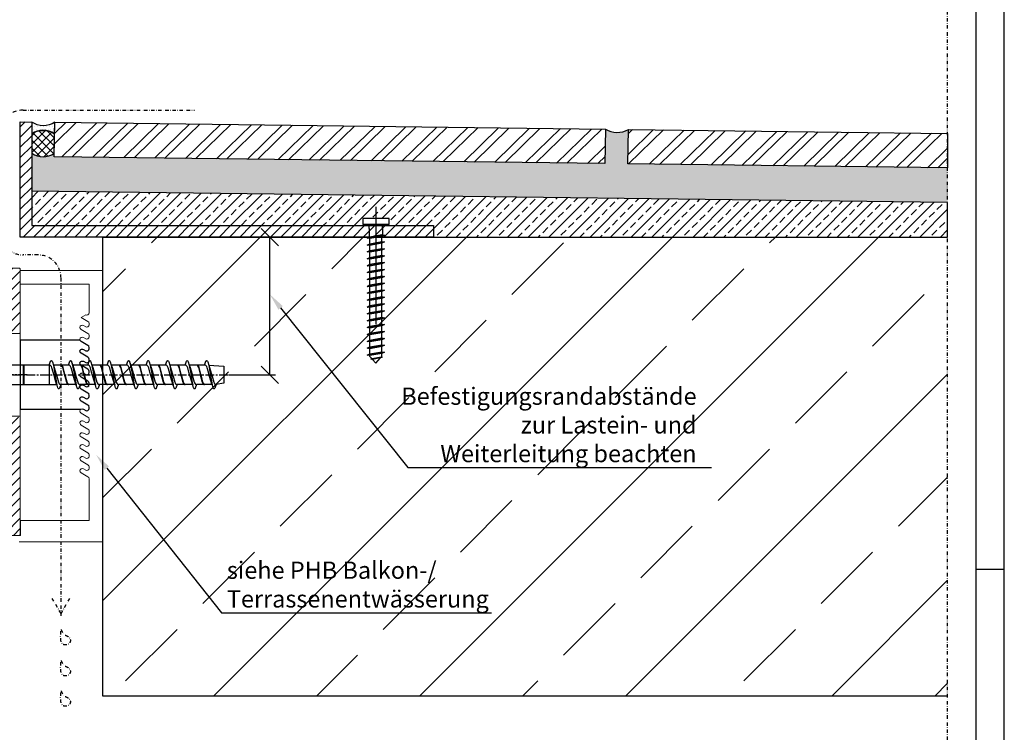
# Model space of a CAD drawing. Units: millimetres. Extents: x 29093 to 29805, y -3468 to -2443.
# Drawn here: x 29375 to 29805, y -3064 to -2754 of the extents above; entities that cross this region are included whole.
import ezdxf
from ezdxf import colors
from ezdxf.entities.mleader import LeaderData, LeaderLine
from ezdxf.math import Vec2, Vec3

# ---------------------------------------------------------------- set-up
doc = ezdxf.new("R2010")
doc.units = ezdxf.units.MM
doc.header["$LTSCALE"] = 3
for name, pattern in [('AUSGEZOGEN', [0]), ('MITTE', [2, 1.25, -0.25, 0.25, -0.25]), ('STRICHPUNKT', [1, 0.5, -0.25, 0, -0.25]), ('VONLAYER', [0])]:
    doc.linetypes.add(name, pattern=pattern)
for name, color, linetype in [('-ACHSE', 3, 'MITTE'), ('-Bemassung', 1, 'Continuous'), ('-ENTWÄSSERUNG-LINIE', 3, 'STRICHPUNKT'), ('-KUNSTSTOFF', 1, 'AUSGEZOGEN'), ('-SCHNITTLINIE', 1, 'STRICHPUNKT'), ('-SCHRAUBE', 1, 'AUSGEZOGEN'), ('-ZEICHNUNGSRAND-INNEN', 7, 'Continuous'), ('IBR_Bauseits', 252, 'Continuous')]:
    doc.layers.add(name, color=color, linetype=linetype)
doc.layers.add('BALARDO-Profil', color=4, linetype='Continuous', lineweight=18)
pattern_1 = [(44.281045, (37.43, 368.5685), (-6.65015, 6.8191737), []), (44.281045, (41.92, 368.512), (-6.65015, 6.8191737), [])]

# ---------------------------------------------------------------- blocks, each defined once
blk = doc.blocks.new('BA-0--S1(S)')
at = {"layer": 'BALARDO-Profil'}
h = blk.add_hatch(dxfattribs=at)
h.set_pattern_fill('ANSI31', color=256)
edge = h.paths.add_edge_path()
edge.add_line((-23.63, 115.99), (-23.63, 84))
edge.add_line((-23.63, 84), (-19.29, 84))
edge.add_line((-19.31, 84), (-20.05, 89.61))
edge.add_arc((-15.69, 90.01), 4.37, 91.9037, 185.1843, ccw=False)
edge.add_line((-15.84, 94.38), (-13.54, 94.36))
edge.add_arc((-13.54, 94.77), 0.408, 270, 361.2957)
edge.add_line((-13.13, 94.78), (-13.65, 109.98))
edge.add_arc((-14.14, 109.99), 0.494, 358.732, 450.9497)
edge.add_line((-14.15, 110.48), (-17.18, 110.49))
edge.add_arc((-17.18, 110.99), 0.5, 179.5578, 269.7643, ccw=False)
edge.add_line((-17.68, 111), (-17.66, 114))
edge.add_arc((-17.16, 113.99), 0.5, 90, 179.5578, ccw=False)
edge.add_line((-17.16, 114.49), (-15.18, 114.49))
edge.add_arc((-15.18, 114.99), 0.5, 270, 358.8542)
edge.add_line((-14.68, 114.98), (-14.66, 115.98))
edge.add_arc((-15.16, 115.99), 0.5, 358.8542, 450)
edge.add_line((-15.16, 116.49), (-23.13, 116.49))
edge.add_arc((-23.13, 115.99), 0.5, 90, 180)
h = blk.add_hatch(dxfattribs=at)
h.set_pattern_fill('ANSI31', color=256)
edge = h.paths.add_edge_path()
edge.add_line((32.08, 88), (25.79, 88))
edge.add_line((32.09, 88), (32.08, 115.99))
edge.add_arc((31.58, 115.99), 0.5, 360, 450)
edge.add_line((31.58, 116.49), (23.68, 116.49))
edge.add_arc((23.68, 115.99), 0.5, 90, 179.5578)
edge.add_line((23.18, 116), (23.17, 114.98))
edge.add_arc((23.67, 114.98), 0.5, 179.5578, 270.1844)
edge.add_line((23.67, 114.48), (24.06, 114.48))
edge.add_line((24.06, 114.48), (25.37, 114.48))
edge.add_arc((25.37, 113.98), 0.5, 0.0101, 90.0057, ccw=False)
edge.add_line((25.87, 113.98), (25.87, 110.98))
edge.add_arc((25.37, 110.98), 0.5, -90, 0.0101, ccw=False)
edge.add_line((25.37, 110.48), (23.34, 110.48))
edge.add_line((23.34, 110.48), (22.77, 110.48))
edge.add_arc((22.77, 109.98), 0.497, 89.7011, 176.7028)
edge.add_line((22.27, 110.01), (22.27, 108.28))
edge.add_arc((17.47, 106.16), 5.24, -32.0932, 23.911, ccw=False)
edge.add_arc((17.11, 102.95), 4.82, -35.9027, 5.0091, ccw=False)
edge.add_arc((21.17, 100), 0.2, 141.6672, 190.7282)
edge.add_arc((16.96, 99.2), 4.09, -38.4173, 10.7282, ccw=False)
edge.add_arc((17.27, 98.73), 3.56, 282.9077, 324.5033, ccw=False)
edge.add_arc((18.2, 94.79), 0.487, 105.758, 181.0333)
edge.add_line((17.71, 94.78), (17.72, 94.37))
edge.add_arc((18.2, 94.38), 0.487, 181.0333, 262.5595)
edge.add_line((18.14, 93.9), (23.07, 92.97))
edge.add_arc((22.61, 89.82), 3.19, 4.3064, 81.718, ccw=False)
edge.add_line((25.79, 90.05), (25.79, 88))
h = blk.add_hatch(dxfattribs=at)
h.set_pattern_fill('ANSI31', color=256)
edge = h.paths.add_edge_path()
edge.add_line((25.71, 48.45), (25.71, 52))
edge.add_line((32.08, 52), (25.75, 52))
edge.add_line((-23.63, 56), (-15.54, 56))
edge.add_line((-23.63, 56), (-23.63, 0.5))
edge.add_arc((-23.13, 0.5), 0.5, 180, 269.9996)
edge.add_line((-23.13, 0), (23.13, 0))
edge.add_arc((23.13, 0.25), 0.25, 269.9996, 364.9293)
edge.add_arc((21.55, 48.41), 4.16, -36.3812, 0.4422, ccw=False)
edge.add_line((24.9, 45.94), (21.82, 41.32))
edge.add_arc((26.34, 38.78), 5.19, 150.6189, 173.0631)
edge.add_line((21.19, 39.4), (19.57, 17.28))
edge.add_arc((12.49, 18.6), 7.2, 278.2704, 349.3801, ccw=False)
edge.add_line((13.53, 11.48), (4.59, 11.48))
edge.add_arc((4.59, 11.28), 0.2, 90, 135)
edge.add_line((4.45, 11.42), (4.36, 11.34))
edge.add_arc((4.22, 11.48), 0.2, 270, 315, ccw=False)
edge.add_line((4.22, 11.28), (3.42, 11.28))
edge.add_arc((3.42, 11.48), 0.2, 225, 270, ccw=False)
edge.add_line((3.28, 11.34), (3.2, 11.42))
edge.add_arc((3.06, 11.28), 0.2, 45, 90)
edge.add_line((3.06, 11.48), (2.99, 11.48))
edge.add_arc((2.99, 11.28), 0.2, 90, 135)
edge.add_line((2.85, 11.42), (2.76, 11.34))
edge.add_arc((2.62, 11.48), 0.2, 225, 315, ccw=False)
edge.add_line((2.48, 11.34), (2.4, 11.42))
edge.add_arc((2.26, 11.28), 0.2, 45, 90)
edge.add_line((2.26, 11.48), (-5.78, 11.48))
edge.add_arc((-4.83, 18.53), 7.11, 183.6791, 262.2823, ccw=False)
edge.add_line((-11.92, 18.07), (-13.41, 38.89))
edge.add_line((-13.41, 38.89), (-15.65, 56))
edge.add_line((23.38, 0.27), (23.24, 1.85))
edge.add_arc((23.49, 1.87), 0.25, 60.6924, 184.9293, ccw=False)
edge.add_line((23.61, 2.09), (27.11, 0.13))
edge.add_arc((27.6, 1), 1, 240.6924, 269.9638)
edge.add_line((27.6, 0), (31.58, 0))
edge.add_arc((31.58, 0.5), 0.5, 269.9638, 360)
edge.add_line((32.08, 0.5), (32.08, 52))
at = {"layer": '-ACHSE'}
for p, q in [((-26.62, 70), (-14.39, 70)), ((35.08, 70), (22.92, 70))]:
    blk.add_line(p, q, dxfattribs=at)
at = {"layer": 'BALARDO-Profil'}
for p, q in [((-23.63, 115.99), (-23.63, 84)), ((25.79, 88), (25.71, 52)), ((32.08, 88), (25.79, 88)), ((32.08, 52), (32.08, 88)), ((-23.63, 84), (-19.29, 84)), ((-23.63, 56), (-23.63, 84)), ((-19.29, 84), (-15.65, 56)), ((-23.63, 56), (-15.54, 56)), ((25.71, 48.45), (25.71, 52)), ((32.08, 52), (25.75, 52))]:
    blk.add_line(p, q, dxfattribs=at)
for points in [[(-19.31, 84), (-20.05, 89.61, -0.431085), (-15.84, 94.38), (-13.54, 94.36, 0.420853), (-13.13, 94.78), (-13.65, 109.98, 0.425596), (-14.15, 110.48), (-17.18, 110.49, -0.41527), (-17.68, 111), (-17.66, 114, -0.411955), (-17.16, 114.49), (-15.18, 114.49, 0.408369), (-14.68, 114.98), (-14.66, 115.98, 0.420083), (-15.16, 116.49), (-23.13, 116.49, 0.414214), (-23.63, 115.99)], [(32.09, 88), (32.08, 115.99, 0.414214), (31.58, 116.49), (23.68, 116.49, 0.411955), (23.18, 116), (23.17, 114.98, 0.417421), (23.67, 114.48), (24.06, 114.48), (25.37, 114.48, -0.414191), (25.87, 113.98), (25.87, 110.98, -0.414265), (25.37, 110.48), (23.34, 110.48), (22.77, 110.48), (22.77, 110.48, 0.398968), (22.27, 110.01), (22.27, 108.28), (22.27, 108.28, -0.249348), (21.92, 103.37), (21.92, 103.37, -0.180432), (21.02, 100.12, 0.2174), (20.98, 99.96, -0.217786), (20.17, 96.66, -0.183514), (18.06, 95.26, 0.340794), (17.71, 94.78), (17.72, 94.37, 0.37153), (18.14, 93.9), (23.07, 92.97, -0.351232), (25.79, 90.05), (25.79, 88), (25.79, 88)], [(-23.63, 56), (-23.63, 0.5, 0.414212), (-23.13, 0), (23.13, 0, 0.439644), (23.38, 0.27)], [(25.71, 48.45, -0.16207), (24.9, 45.94), (21.82, 41.32, 0.098245), (21.19, 39.4), (19.57, 17.28, -0.320631), (13.53, 11.48), (4.59, 11.48, 0.198912), (4.45, 11.42), (4.36, 11.34, -0.198912), (4.22, 11.28), (3.42, 11.28, -0.198912), (3.28, 11.34), (3.2, 11.42, 0.198912), (3.06, 11.48), (2.99, 11.48, 0.198912), (2.85, 11.42), (2.76, 11.34, -0.414214), (2.48, 11.34), (2.4, 11.42, 0.198912), (2.26, 11.48), (-5.78, 11.48, -0.357083), (-11.92, 18.07), (-13.41, 38.89), (-15.65, 56)], [(23.38, 0.27), (23.24, 1.85, -0.602269), (23.61, 2.09), (27.11, 0.13, 0.12842), (27.6, 0), (31.58, 0, 0.414399), (32.08, 0.5), (32.08, 52)]]:
    blk.add_lwpolyline(points, format="xyb", dxfattribs=at)
blk = doc.blocks.new('Dübel')
at = {"layer": '-ACHSE'}
blk.add_line((0, 9), (0, -97), dxfattribs=at)
at = {"layer": '-SCHRAUBE'}
for p, q in [((-8.66, 6.6), (-7.97, 7)), ((-8.66, 1.7), (-8.66, 6.6)), ((-7.97, 7), (7.97, 7)), ((-4.33, 1.7), (-4.33, 6.6)), ((4.33, 1.7), (4.33, 6.6)), ((8.66, 6.6), (7.97, 7)), ((8.66, 6.6), (8.66, 1.7)), ((-7.35, 1.7), (-8.66, 1.7)), ((6.2, 1.7), (-7.35, 1.7)), ((-4.2, -0.95), (-5.62, 0)), ((5.62, 0), (4.2, -0.95)), ((8.66, 1.7), (6.2, 1.7)), ((-4.2, -18.96), (-4.2, -0.95)), ((4.2, -0.95), (-4.2, -0.95)), ((4.2, -0.95), (4.2, -22.18)), ((-4.2, -7.63), (4.2, -7.63)), ((-4.2, -7.83), (4.2, -7.83)), ((-4.2, -18.96), (4.2, -18.96)), ((-4.2, -27.46), (-4.2, -20.79)), ((4.2, -30.57), (4.2, -24.01)), ((-4.2, -35.85), (-4.2, -29.18)), ((4.2, -38.96), (4.2, -32.4)), ((-4.2, -44.24), (-4.2, -37.57)), ((4.2, -47.35), (4.2, -40.79)), ((-4.2, -52.63), (-4.2, -45.96)), ((4.2, -55.85), (4.2, -49.18)), ((-4.2, -61.13), (-4.2, -54.46)), ((4.2, -64.35), (4.2, -57.68)), ((-4.2, -69.63), (-4.2, -62.96)), ((4.2, -72.85), (4.2, -66.18)), ((-4.2, -78.13), (-4.2, -71.46)), ((4.2, -81.35), (4.2, -74.68)), ((-4.2, -86.63), (-4.2, -79.96)), ((4.2, -89.85), (4.2, -83.18)), ((-4.2, -88.46), (-3.7, -95)), ((3.7, -95), (4.2, -91.68)), ((-3.7, -95), (3.7, -95))]:
    blk.add_line(p, q, dxfattribs=at)
blk.add_lwpolyline([(10, 1.7), (-10, 1.7), (-10, 0), (10, 0)], close=True, dxfattribs=at)
for points in [[(-4.2, -18.96), (-5.55, -19.38), (-5.85, -19.52, 0.107167), (-6.04, -19.67), (-6.09, -19.73), (-6.13, -19.79, 0.077449), (-6.14, -19.81, -0.007752), (-6.15, -19.85, 0.084894), (-6.15, -19.87, -0.031959), (-6.15, -19.89), (-6.15, -19.91), (-6.14, -19.93), (-6.14, -19.95), (-6.12, -19.99), (-6.09, -20.03), (-6.01, -20.11), (-5.9, -20.19), (-5.7, -20.31), (-5.7, -20.31), (-4.2, -20.79), (-3.09, -21.13), (-0.28, -22), (0.64, -22.2), (3.28, -22.95), (3.57, -23.08), (3.95, -23.31, -0.115329), (4.12, -23.48, -0.113516), (4.2, -23.69), (4.2, -24.01), (5.88, -23.43), (6.04, -23.31), (6.12, -23.2, 0.211617), (6.15, -23.08, 0.136938), (6.07, -22.92), (5.96, -22.82), (5.72, -22.68), (4.55, -22.35), (4.2, -22.18), (3.13, -21.87), (0.36, -21.02), (-1.17, -20.64), (-2.97, -20.14), (-3.6, -19.87), (-3.95, -19.66, -0.180187), (-4.2, -19.35)], [(4.2, -27.49, 0.113516), (4.12, -27.29, 0.115329), (3.95, -27.12), (3.57, -26.89), (3.28, -26.76), (0.64, -26.06), (-0.28, -25.81), (-3.16, -25.07), (-4.2, -24.6), (-4.2, -24.3), (-3.16, -24.77), (-0.28, -25.51), (0.64, -25.76), (3.28, -26.46), (3.57, -26.59), (3.95, -26.82, -0.115329), (4.12, -26.99, -0.113516), (4.2, -27.19)], [(-4.2, -27.35), (-5.55, -27.77), (-5.85, -27.92, 0.107167), (-6.04, -28.06), (-6.09, -28.12), (-6.13, -28.18, 0.077449), (-6.14, -28.2, -0.007752), (-6.15, -28.24, 0.084894), (-6.15, -28.26, -0.031959), (-6.15, -28.28), (-6.15, -28.3), (-6.14, -28.32), (-6.14, -28.34), (-6.12, -28.38), (-6.09, -28.42), (-6.01, -28.5), (-5.9, -28.58), (-5.7, -28.7), (-5.7, -28.7), (-4.2, -29.18), (-3.09, -29.52), (-0.28, -30.39), (0.64, -30.6), (3.28, -31.34), (3.57, -31.47), (3.95, -31.7, -0.115329), (4.12, -31.87, -0.113516), (4.2, -32.08), (4.2, -32.4), (5.88, -31.82), (6.04, -31.7), (6.12, -31.6, 0.211617), (6.15, -31.47, 0.136938), (6.07, -31.31), (5.96, -31.21), (5.72, -31.07), (4.55, -30.74), (4.2, -30.57), (3.13, -30.26), (0.36, -29.41), (-1.17, -29.04), (-2.97, -28.53), (-3.6, -28.26), (-3.95, -28.05, -0.180187), (-4.2, -27.74)], [(4.2, -35.89, 0.113516), (4.12, -35.68, 0.115329), (3.95, -35.51), (3.57, -35.28), (3.28, -35.15), (0.64, -34.45), (-0.28, -34.2), (-3.16, -33.46), (-4.2, -32.99), (-4.2, -32.69), (-3.16, -33.16), (-0.28, -33.9), (0.64, -34.15), (3.28, -34.85), (3.57, -34.98), (3.95, -35.21, -0.115329), (4.12, -35.38, -0.113516), (4.2, -35.59)], [(-4.2, -35.74), (-5.55, -36.16), (-5.85, -36.31, 0.107167), (-6.04, -36.45), (-6.09, -36.51), (-6.13, -36.57, 0.077449), (-6.14, -36.59, -0.007752), (-6.15, -36.63, 0.084894), (-6.15, -36.65, -0.031959), (-6.15, -36.67), (-6.15, -36.69), (-6.14, -36.71), (-6.14, -36.73), (-6.12, -36.77), (-6.09, -36.81), (-6.01, -36.89), (-5.9, -36.97), (-5.7, -37.09), (-5.7, -37.09), (-4.2, -37.57), (-3.09, -37.91), (-0.28, -38.78), (0.64, -38.99), (3.28, -39.73), (3.57, -39.86), (3.95, -40.09, -0.115329), (4.12, -40.26, -0.113516), (4.2, -40.47), (4.2, -40.79), (5.88, -40.21), (6.04, -40.09), (6.12, -39.99, 0.211617), (6.15, -39.86, 0.136938), (6.07, -39.7), (5.96, -39.6), (5.72, -39.46), (4.55, -39.13), (4.2, -38.96), (3.13, -38.65), (0.36, -37.8), (-1.17, -37.43), (-2.97, -36.92), (-3.6, -36.66), (-3.95, -36.44, -0.180187), (-4.2, -36.13)], [(4.2, -44.28, 0.113516), (4.12, -44.07, 0.115329), (3.95, -43.9), (3.57, -43.67), (3.28, -43.54), (0.64, -42.84), (-0.28, -42.59), (-3.16, -41.85), (-4.2, -41.38), (-4.2, -41.08), (-3.16, -41.55), (-0.28, -42.29), (0.64, -42.54), (3.28, -43.24), (3.57, -43.37), (3.95, -43.6, -0.115329), (4.12, -43.77, -0.113516), (4.2, -43.98)], [(-4.2, -44.13), (-5.55, -44.56), (-5.85, -44.7, 0.107167), (-6.04, -44.84), (-6.09, -44.9), (-6.13, -44.96, 0.077449), (-6.14, -44.98, -0.007752), (-6.15, -45.02, 0.084894), (-6.15, -45.04, -0.031959), (-6.15, -45.06), (-6.15, -45.08), (-6.14, -45.1), (-6.14, -45.12), (-6.12, -45.16), (-6.09, -45.2), (-6.01, -45.28), (-5.9, -45.36), (-5.7, -45.49), (-5.7, -45.49), (-4.2, -45.96), (-3.09, -46.3), (-0.28, -47.17), (0.64, -47.38), (3.28, -48.12), (3.57, -48.25), (3.95, -48.48, -0.115329), (4.12, -48.65, -0.113516), (4.2, -48.86), (4.2, -49.18), (5.88, -48.6), (6.04, -48.48), (6.12, -48.38, 0.211617), (6.15, -48.26, 0.136938), (6.07, -48.09), (5.96, -47.99), (5.72, -47.85), (4.55, -47.52), (4.2, -47.35), (3.13, -47.04), (0.36, -46.19), (-1.17, -45.82), (-2.97, -45.31), (-3.6, -45.05), (-3.95, -44.83, -0.180187), (-4.2, -44.52)], [(4.2, -52.67, 0.113516), (4.12, -52.46, 0.115329), (3.95, -52.29), (3.57, -52.06), (3.28, -51.93), (0.64, -51.23), (-0.28, -50.98), (-3.16, -50.24), (-4.2, -49.77), (-4.2, -49.47), (-3.16, -49.94), (-0.28, -50.68), (0.64, -50.93), (3.28, -51.63), (3.57, -51.76), (3.95, -51.99, -0.115329), (4.12, -52.16, -0.113516), (4.2, -52.37)], [(-4.2, -52.63), (-5.55, -53.06), (-5.85, -53.2, 0.107167), (-6.04, -53.34), (-6.09, -53.4), (-6.13, -53.46, 0.077449), (-6.14, -53.48, -0.007752), (-6.15, -53.52, 0.084894), (-6.15, -53.54, -0.031959), (-6.15, -53.56), (-6.15, -53.58), (-6.14, -53.6), (-6.14, -53.62), (-6.12, -53.66), (-6.09, -53.7), (-6.01, -53.78), (-5.9, -53.86), (-5.7, -53.99), (-5.7, -53.99), (-4.2, -54.46), (-3.09, -54.8), (-0.28, -55.67), (0.64, -55.88), (3.28, -56.62), (3.57, -56.75), (3.95, -56.98, -0.115329), (4.12, -57.15, -0.113516), (4.2, -57.36), (4.2, -57.68), (5.88, -57.1), (6.04, -56.98), (6.12, -56.88, 0.211617), (6.15, -56.76, 0.136938), (6.07, -56.59), (5.96, -56.49), (5.72, -56.35), (4.55, -56.02), (4.2, -55.85), (3.13, -55.54), (0.36, -54.69), (-1.17, -54.32), (-2.97, -53.81), (-3.6, -53.55), (-3.95, -53.33, -0.180187), (-4.2, -53.02)], [(4.2, -61.17, 0.113516), (4.12, -60.96, 0.115329), (3.95, -60.79), (3.57, -60.56), (3.28, -60.43), (0.64, -59.73), (-0.28, -59.48), (-3.16, -58.74), (-4.2, -58.27), (-4.2, -57.97), (-3.16, -58.44), (-0.28, -59.18), (0.64, -59.43), (3.28, -60.13), (3.57, -60.26), (3.95, -60.49, -0.115329), (4.12, -60.66, -0.113516), (4.2, -60.87)], [(-4.2, -61.13), (-5.55, -61.56), (-5.85, -61.7, 0.107167), (-6.04, -61.84), (-6.09, -61.9), (-6.13, -61.96, 0.077449), (-6.14, -61.98, -0.007752), (-6.15, -62.02, 0.084894), (-6.15, -62.04, -0.031959), (-6.15, -62.06), (-6.15, -62.08), (-6.14, -62.1), (-6.14, -62.12), (-6.12, -62.16), (-6.09, -62.2), (-6.01, -62.28), (-5.9, -62.36), (-5.7, -62.49), (-5.7, -62.49), (-4.2, -62.96), (-3.09, -63.3), (-0.28, -64.17), (0.64, -64.38), (3.28, -65.12), (3.57, -65.25), (3.95, -65.48, -0.115329), (4.12, -65.65, -0.113516), (4.2, -65.86), (4.2, -66.18), (5.88, -65.6), (6.04, -65.48), (6.12, -65.38, 0.211617), (6.15, -65.26, 0.136938), (6.07, -65.09), (5.96, -64.99), (5.72, -64.85), (4.55, -64.52), (4.2, -64.35), (3.13, -64.04), (0.36, -63.19), (-1.17, -62.82), (-2.97, -62.31), (-3.6, -62.05), (-3.95, -61.83, -0.180187), (-4.2, -61.52)], [(4.2, -69.67, 0.113516), (4.12, -69.46, 0.115329), (3.95, -69.29), (3.57, -69.06), (3.28, -68.93), (0.64, -68.23), (-0.28, -67.98), (-3.16, -67.24), (-4.2, -66.77), (-4.2, -66.47), (-3.16, -66.94), (-0.28, -67.68), (0.64, -67.93), (3.28, -68.63), (3.57, -68.76), (3.95, -68.99, -0.115329), (4.12, -69.16, -0.113516), (4.2, -69.37)], [(-4.2, -69.63), (-5.55, -70.06), (-5.85, -70.2, 0.107167), (-6.04, -70.34), (-6.09, -70.4), (-6.13, -70.46, 0.077449), (-6.14, -70.48, -0.007752), (-6.15, -70.52, 0.084894), (-6.15, -70.54, -0.031959), (-6.15, -70.56), (-6.15, -70.58), (-6.14, -70.6), (-6.14, -70.62), (-6.12, -70.66), (-6.09, -70.7), (-6.01, -70.78), (-5.9, -70.86), (-5.7, -70.99), (-5.7, -70.99), (-4.2, -71.46), (-3.09, -71.8), (-0.28, -72.67), (0.64, -72.88), (3.28, -73.62), (3.57, -73.75), (3.95, -73.98, -0.115329), (4.12, -74.15, -0.113516), (4.2, -74.36), (4.2, -74.68), (5.88, -74.1), (6.04, -73.98), (6.12, -73.88, 0.211617), (6.15, -73.76, 0.136938), (6.07, -73.59), (5.96, -73.49), (5.72, -73.35), (4.55, -73.02), (4.2, -72.85), (3.13, -72.54), (0.36, -71.69), (-1.17, -71.32), (-2.97, -70.81), (-3.6, -70.55), (-3.95, -70.33, -0.180187), (-4.2, -70.02)], [(4.2, -78.17, 0.113516), (4.12, -77.96, 0.115329), (3.95, -77.79), (3.57, -77.56), (3.28, -77.43), (0.64, -76.73), (-0.28, -76.48), (-3.16, -75.74), (-4.2, -75.27), (-4.2, -74.97), (-3.16, -75.44), (-0.28, -76.18), (0.64, -76.43), (3.28, -77.13), (3.57, -77.26), (3.95, -77.49, -0.115329), (4.12, -77.66, -0.113516), (4.2, -77.87)], [(-4.2, -78.13), (-5.55, -78.56), (-5.85, -78.7, 0.107167), (-6.04, -78.84), (-6.09, -78.9), (-6.13, -78.96, 0.077449), (-6.14, -78.98, -0.007752), (-6.15, -79.02, 0.084894), (-6.15, -79.04, -0.031959), (-6.15, -79.06), (-6.15, -79.08), (-6.14, -79.1), (-6.14, -79.12), (-6.12, -79.16), (-6.09, -79.2), (-6.01, -79.28), (-5.9, -79.36), (-5.7, -79.49), (-5.7, -79.49), (-4.2, -79.96), (-3.09, -80.3), (-0.28, -81.17), (0.64, -81.38), (3.28, -82.12), (3.57, -82.25), (3.95, -82.48, -0.115329), (4.12, -82.65, -0.113516), (4.2, -82.86), (4.2, -83.18), (5.88, -82.6), (6.04, -82.48), (6.12, -82.38, 0.211617), (6.15, -82.26, 0.136938), (6.07, -82.09), (5.96, -81.99), (5.72, -81.85), (4.55, -81.52), (4.2, -81.35), (3.13, -81.04), (0.36, -80.19), (-1.17, -79.82), (-2.97, -79.31), (-3.6, -79.05), (-3.95, -78.83, -0.180187), (-4.2, -78.52)], [(4.2, -86.67, 0.113516), (4.12, -86.46, 0.115329), (3.95, -86.29), (3.57, -86.06), (3.28, -85.93), (0.64, -85.23), (-0.28, -84.98), (-3.16, -84.24), (-4.2, -83.77), (-4.2, -83.47), (-3.16, -83.94), (-0.28, -84.68), (0.64, -84.93), (3.28, -85.63), (3.57, -85.76), (3.95, -85.99, -0.115329), (4.12, -86.16, -0.113516), (4.2, -86.37)], [(-4.2, -86.63), (-5.55, -87.06), (-5.85, -87.2, 0.107167), (-6.04, -87.34), (-6.09, -87.4), (-6.13, -87.46, 0.077449), (-6.14, -87.48, -0.007752), (-6.15, -87.52, 0.084894), (-6.15, -87.54, -0.031959), (-6.15, -87.56), (-6.15, -87.58), (-6.14, -87.6), (-6.14, -87.62), (-6.12, -87.66), (-6.09, -87.7), (-6.01, -87.78), (-5.9, -87.86), (-5.7, -87.99), (-5.7, -87.99), (-4.2, -88.46), (-3.09, -88.8), (-0.28, -89.67), (0.64, -89.88), (3.28, -90.62), (3.57, -90.75), (3.95, -90.98, -0.115329), (4.12, -91.15, -0.113516), (4.2, -91.36), (4.2, -91.68), (5.88, -91.1), (6.04, -90.98), (6.12, -90.88, 0.211617), (6.15, -90.76, 0.136938), (6.07, -90.59), (5.96, -90.49), (5.72, -90.35), (4.55, -90.02), (4.2, -89.85), (3.13, -89.54), (0.36, -88.69), (-1.17, -88.32), (-2.97, -87.81), (-3.6, -87.55), (-3.95, -87.33, -0.180187), (-4.2, -87.02)]]:
    blk.add_lwpolyline(points, format="xyb", close=True, dxfattribs=at)
for points in [[(-5.7, -20.31), (-3.36, -20.9), (-1.25, -21.3), (0.35, -21.6), (3.45, -22.09), (4.32, -22.29), (4.55, -22.35)], [(-5.7, -28.7), (-3.36, -29.29), (-1.25, -29.69), (0.35, -29.99), (3.45, -30.48), (4.32, -30.68), (4.55, -30.74)], [(-5.7, -37.09), (-3.36, -37.68), (-1.25, -38.08), (0.35, -38.38), (3.45, -38.87), (4.32, -39.07), (4.55, -39.13)], [(-5.7, -45.49), (-3.36, -46.07), (-1.25, -46.47), (0.35, -46.77), (3.45, -47.26), (4.32, -47.46), (4.55, -47.52)], [(-5.7, -53.99), (-3.36, -54.57), (-1.25, -54.97), (0.35, -55.27), (3.45, -55.76), (4.32, -55.96), (4.55, -56.02)], [(-5.7, -62.49), (-3.36, -63.07), (-1.25, -63.47), (0.35, -63.77), (3.45, -64.26), (4.32, -64.46), (4.55, -64.52)], [(-5.7, -70.99), (-3.36, -71.57), (-1.25, -71.97), (0.35, -72.27), (3.45, -72.76), (4.32, -72.96), (4.55, -73.02)], [(-5.7, -79.49), (-3.36, -80.07), (-1.25, -80.47), (0.35, -80.77), (3.45, -81.26), (4.32, -81.46), (4.55, -81.52)], [(-5.7, -87.99), (-3.36, -88.57), (-1.25, -88.97), (0.35, -89.27), (3.45, -89.76), (4.32, -89.96), (4.55, -90.02)]]:
    blk.add_lwpolyline(points, dxfattribs=at)
for centre, radius, start, end in [((-6.5, 0.92), 6.08, 69.1484, 110.8516), ((0, -16.73), 23.73, 79.4872, 100.5128), ((6.5, 0.92), 6.08, 69.1484, 110.8516)]:
    blk.add_arc(centre, radius, start, end, dxfattribs=at)
blk = doc.blocks.new('HIL_V1_hussgv_6x60x0')
for p, q in [((-0.65, -5.75), (-0.65, 5.75)), ((-8.1, 0), (43, 0)), ((1.31, 2.92), (0, 2.92)), ((1.31, 2.92), (3.99, 2.92)), ((5.48, -3.75), (4.15, 3.75)), ((6.94, 2.65), (4.72, 2.65)), ((8.48, -3.75), (7.15, 3.75)), ((9.94, 2.65), (7.72, 2.65)), ((11.48, -3.75), (10.15, 3.75)), ((12.94, 2.65), (10.72, 2.65)), ((14.48, -3.75), (13.15, 3.75)), ((15.94, 2.65), (13.72, 2.65)), ((17.48, -3.75), (16.15, 3.75)), ((18.94, 2.65), (16.72, 2.65)), ((20.48, -3.75), (19.15, 3.75)), ((21.94, 2.65), (19.72, 2.65)), ((23.48, -3.75), (22.15, 3.75)), ((24.94, 2.65), (22.72, 2.65)), ((26.48, -3.75), (25.15, 3.75)), ((27.94, 2.65), (25.72, 2.65)), ((29.48, -3.75), (28.15, 3.75)), ((30.94, 2.65), (28.72, 2.65)), ((32.48, -3.75), (31.15, 3.75)), ((33.94, 2.65), (31.72, 2.65)), ((35.48, -3.75), (34.15, 3.75)), ((36.94, 2.65), (34.72, 2.65)), ((38.48, -3.75), (37.15, 3.75)), ((39.94, 2.65), (37.72, 2.65)), ((41.48, -3.75), (40.15, 3.75)), ((42.94, 2.65), (40.72, 2.65)), ((44.48, -3.75), (43.15, 3.75)), ((45.94, 2.65), (43.72, 2.65)), ((47.48, -3.75), (46.15, 3.75)), ((48.94, 2.65), (46.72, 2.65)), ((50.48, -3.75), (49.15, 3.75)), ((51.94, 2.65), (49.72, 2.65)), ((53.48, -3.75), (52.15, 3.75)), ((54.94, 2.65), (52.72, 2.65)), ((56.48, -3.75), (55.15, 3.75)), ((57, 2.65), (55.72, 2.65)), ((57.23, 2.45), (57, 2.65)), ((58.22, -2.24), (57.33, 2.8)), ((60, 0), (57.65, 2.08)), ((58.28, -1.52), (60, 0)), ((1.31, -2.92), (0, -2.92)), ((1.31, -2.92), (5.03, -2.92)), ((7.88, -2.65), (5.65, -2.65)), ((10.88, -2.65), (8.65, -2.65)), ((13.88, -2.65), (11.65, -2.65)), ((16.88, -2.65), (14.65, -2.65)), ((19.88, -2.65), (17.65, -2.65)), ((22.88, -2.65), (20.65, -2.65)), ((25.88, -2.65), (23.65, -2.65)), ((28.88, -2.65), (26.65, -2.65)), ((31.88, -2.65), (29.65, -2.65)), ((34.88, -2.65), (32.65, -2.65)), ((37.88, -2.65), (35.65, -2.65)), ((40.88, -2.65), (38.65, -2.65)), ((43.88, -2.65), (41.65, -2.65)), ((46.88, -2.65), (44.65, -2.65)), ((49.88, -2.65), (47.65, -2.65)), ((52.88, -2.65), (50.65, -2.65)), ((55.88, -2.65), (53.65, -2.65)), ((57, -2.65), (56.65, -2.65)), ((57, -2.65), (57.98, -1.79))]:
    blk.add_line(p, q)
for points in [[(-3.1, -5.75), (-0.65, -5.75), (0, -5.1), (0, 5.1), (-0.65, 5.75), (-3.1, 5.75)], [(3.94, 2.65), (4.15, 3.75), (4.72, 2.65), (5.65, -2.65), (5.48, -3.75), (4.88, -2.65)], [(6.94, 2.65), (7.15, 3.75), (7.72, 2.65), (8.65, -2.65), (8.48, -3.75), (7.88, -2.65)], [(9.94, 2.65), (10.15, 3.75), (10.72, 2.65), (11.65, -2.65), (11.48, -3.75), (10.88, -2.65)], [(12.94, 2.65), (13.15, 3.75), (13.72, 2.65), (14.65, -2.65), (14.48, -3.75), (13.88, -2.65)], [(15.94, 2.65), (16.15, 3.75), (16.72, 2.65), (17.65, -2.65), (17.48, -3.75), (16.88, -2.65)], [(18.94, 2.65), (19.15, 3.75), (19.72, 2.65), (20.65, -2.65), (20.48, -3.75), (19.88, -2.65)], [(21.94, 2.65), (22.15, 3.75), (22.72, 2.65), (23.65, -2.65), (23.48, -3.75), (22.88, -2.65)], [(24.94, 2.65), (25.15, 3.75), (25.72, 2.65), (26.65, -2.65), (26.48, -3.75), (25.88, -2.65)], [(27.94, 2.65), (28.15, 3.75), (28.72, 2.65), (29.65, -2.65), (29.48, -3.75), (28.88, -2.65)], [(30.94, 2.65), (31.15, 3.75), (31.72, 2.65), (32.65, -2.65), (32.48, -3.75), (31.88, -2.65)], [(33.94, 2.65), (34.15, 3.75), (34.72, 2.65), (35.65, -2.65), (35.48, -3.75), (34.88, -2.65)], [(36.94, 2.65), (37.15, 3.75), (37.72, 2.65), (38.65, -2.65), (38.48, -3.75), (37.88, -2.65)], [(39.94, 2.65), (40.15, 3.75), (40.72, 2.65), (41.65, -2.65), (41.48, -3.75), (40.88, -2.65)], [(42.94, 2.65), (43.15, 3.75), (43.72, 2.65), (44.65, -2.65), (44.48, -3.75), (43.88, -2.65)], [(45.94, 2.65), (46.15, 3.75), (46.72, 2.65), (47.65, -2.65), (47.48, -3.75), (46.88, -2.65)], [(48.94, 2.65), (49.15, 3.75), (49.72, 2.65), (50.65, -2.65), (50.48, -3.75), (49.88, -2.65)], [(51.94, 2.65), (52.15, 3.75), (52.72, 2.65), (53.65, -2.65), (53.48, -3.75), (52.88, -2.65)], [(54.94, 2.65), (55.15, 3.75), (55.72, 2.65), (56.65, -2.65), (56.48, -3.75), (55.88, -2.65)], [(57.33, 2.8), (57.65, 2.08), (58.28, -1.52), (58.22, -2.24), (57.98, -1.79), (57.23, 2.45)]]:
    blk.add_lwpolyline(points, close=True)
blk = doc.blocks.new('_Oblique')
at = {"color": 0, "linetype": 'ByBlock', "lineweight": -2}
blk.add_line((-0.5, -0.5), (0.5, 0.5), dxfattribs=at)
blk = doc.blocks.new('drop')
at = {"color": 0, "linetype": 'ByBlock'}
blk.add_open_spline([(0, 0), (-0.54, -0.88), (-1.64, -2.7), (-3.19, -6.47), (0.68, -7.77), (2.28, -4.92), (0, -2.96), (0, -1.06), (0, 0)], degree=3, knots=[0, 0, 0, 0, 3.266874, 6.730178, 9.513262, 11.693642, 14.121098, 17.19551, 17.19551, 17.19551, 17.19551], dxfattribs=at)

msp = doc.modelspace()

# ---------------------------------------------------------------- hatches: boundary and pattern name
at = {"layer": 'IBR_Bauseits', "linetype": 'Continuous'}
h = msp.add_hatch(dxfattribs=at)
h.set_pattern_fill('ANSI31', color=256, style=0)
h.paths.add_polyline_path([(29375.72, -2848.62), (29375.72, -2798.43), (29380.72, -2798.5), (29380.72, -2843.62), (29555.72, -2843.62), (29555.72, -2848.62)])
h = msp.add_hatch(dxfattribs=at)
h.set_pattern_fill('AR-SAND', color=256, scale=0.05, angle=-0.719)
h.set_pattern_definition([(36.781045, (37.4304, 368.5685), (-0.04928997, 2.44787738), [0, -1.9304, 0, -2.159, 0, -2.06375]), (6.781045, (37.4304, 368.5685), (2.29241235, 3.5556407), [0, -1.0414, 0, -1.7399, 0, -0.66675]), (326.781045, (35.8684, 368.588), (3.95474066, -0.04244071), [0, -0.635, 0, -2.286, 0, -2.9845]), (316.781045, (35.8684, 368.588), (3.83146806, 1.0666541), [0, -0.3175, 0, -1.4986, 0, -1.7145])])
edge = h.paths.add_edge_path()
edge.add_line((29779.77, -2833.63), (29380.34, -2828.49))
edge.add_line((29380.34, -2828.49), (29380.56, -2811.58))
edge.add_line((29380.56, -2811.58), (29380.55, -2811.98))
edge.add_arc((29385.66, -2804.52), 9.04, 235.6102, 302.7596)
edge.add_line((29390.55, -2812.12), (29390.53, -2813.62))
edge.add_line((29390.53, -2813.62), (29630.51, -2816.63))
edge.add_line((29630.51, -2816.63), (29630.7, -2801.63))
edge.add_arc((29635.81, -2793.04), 10, 239.281, 299.281)
edge.add_line((29640.7, -2801.76), (29640.51, -2816.76))
edge.add_line((29640.51, -2816.76), (29779.77, -2818.51))
edge.add_line((29779.77, -2818.51), (29779.77, -2833.63))
h = msp.add_hatch(dxfattribs=at)
h.set_pattern_fill('DOTS', color=256, scale=0.8)
edge = h.paths.add_edge_path()
edge.add_line((29390.66, -2803.58), (29390.72, -2798.62))
edge.add_arc((29385.81, -2791.34), 8.78, 234.5726, 303.9895, ccw=False)
edge.add_line((29380.72, -2798.5), (29380.72, -2803.62))
edge.add_arc((29385.72, -2811.2), 9.08, 57.07, 123.3985, ccw=False)
at = {"layer": 'IBR_Bauseits'}
h = msp.add_hatch(dxfattribs=at)
h.set_pattern_fill('ANSI32', color=256, angle=-0.719, style=0)
h.set_pattern_definition(pattern_1)
h.paths.add_polyline_path([(29390.53, -2813.62), (29390.72, -2798.62), (29630.7, -2801.63), (29630.51, -2816.63)])
at = {"layer": 'IBR_Bauseits', "linetype": 'Continuous'}
h = msp.add_hatch(dxfattribs=at)
h.set_pattern_fill('ANSI37', color=256, scale=0.8)
edge = h.paths.add_edge_path()
edge.add_line((29380.72, -2803.62), (29380.72, -2812.11))
edge.add_arc((29385.64, -2804.87), 8.76, 235.766, 304.0631)
edge.add_line((29390.55, -2812.12), (29390.66, -2803.58))
edge.add_arc((29385.72, -2811.2), 9.08, 57.07, 123.3985)
at = {"layer": 'IBR_Bauseits'}
h = msp.add_hatch(dxfattribs=at)
h.set_pattern_fill('ANSI32', color=256, angle=-0.719, style=0)
h.set_pattern_definition(pattern_1)
h.paths.add_polyline_path([(29640.51, -2816.76), (29640.7, -2801.76), (29779.77, -2803.5), (29779.77, -2818.51)])
at = {"layer": 'IBR_Bauseits', "linetype": 'Continuous'}
h = msp.add_hatch(dxfattribs=at)
h.set_pattern_fill('ANSI33', color=256)
h.paths.add_polyline_path([(29536.42, -2840.52), (29536.42, -2842.97), (29535.77, -2843.62), (29555.72, -2843.62), (29555.72, -2848.62), (29779.77, -2848.62), (29779.77, -2833.63), (29380.72, -2828.62), (29380.72, -2843.62), (29525.57, -2843.62), (29524.92, -2842.97), (29524.92, -2840.52)])
h = msp.add_hatch(dxfattribs=at)
h.set_pattern_fill('ANSI33', color=256, scale=10)
h.paths.add_polyline_path([(29779.77, -2848.62), (29411.72, -2848.62), (29411.72, -3048.62), (29779.77, -3048.62)])

# ---------------------------------------------------------------- linework, layer by layer
at = {"layer": '-Bemassung'}
for p, q in [((29466.39, -2848.62), (29487, -2848.62)), ((29466.39, -2908.62), (29487, -2908.62))]:
    msp.add_line(p, q, dxfattribs=at)
at = {"layer": '-Bemassung', "linetype": 'VONLAYER'}
msp.add_line((29484.5, -2908.62), (29484.5, -2848.62), dxfattribs=at)
at = {"layer": '-ENTWÄSSERUNG-LINIE'}
for q in [(29389.68, -3006.15), (29397.24, -3006.15)]:
    msp.add_line((29393.46, -3012.7), q, dxfattribs=at)
msp.add_lwpolyline([(29393.46, -3013.71), (29393.46, -2866.4, 0.414214), (29383.46, -2856.4), (29376.91, -2856.4, -0.414214), (29366.91, -2846.4), (29366.91, -2803.31, -0.414214), (29376.91, -2793.31), (29451.62, -2793.31)], format="xyb", dxfattribs=at)
at = {"layer": '-KUNSTSTOFF'}
msp.add_lwpolyline([(29401.81, -2893.62), (29375.72, -2893.62), (29375.72, -2923.62), (29402.16, -2923.62, -0.285686), (29403.22, -2923.59), (29404.22, -2924.16, 0.57735), (29405.72, -2923.3), (29405.72, -2922.71, 0.267949), (29405.22, -2921.84), (29402.22, -2920.11, -1), (29403.22, -2918.38), (29404.22, -2918.96, 0.576135), (29405.72, -2918.1), (29405.72, -2917.5, 0.267949), (29405.22, -2916.64), (29402.22, -2914.91, -1), (29403.22, -2913.17), (29404.22, -2913.75, 0.57735), (29405.72, -2912.88), (29405.72, -2912.3, 0.267949), (29405.22, -2911.43), (29402.22, -2909.7, -1), (29403.22, -2907.97), (29404.22, -2908.54, 0.576135), (29405.72, -2907.68), (29405.72, -2907.09, 0.267949), (29405.22, -2906.22), (29402.22, -2904.49, -1), (29403.22, -2902.76), (29404.22, -2903.34, 0.57735), (29405.72, -2902.47), (29405.72, -2901.88, 0.267949), (29405.22, -2901.02), (29402.22, -2899.28, -1), (29403.22, -2897.55), (29404.22, -2898.13, 0.576135), (29405.72, -2897.27), (29405.72, -2896.68, 0.267949), (29405.22, -2895.81), (29402.22, -2894.08, -0.157361)], format="xyb", close=True, dxfattribs=at)
at = {"layer": '-SCHNITTLINIE'}
msp.add_lwpolyline([(29128.38, -3259.99), (29779.77, -3259.99), (29779.77, -2530.58), (29128.38, -2530.58)], close=True, dxfattribs=at)
at = {"layer": '-ZEICHNUNGSRAND-INNEN'}
msp.add_line((29792.27, -2993.38), (29804.52, -2993.38), dxfattribs=at)
for points in [[(29093.27, -2443.38), (29093.27, -3468.38), (29804.52, -3468.38), (29804.52, -2443.38)], [(29105.52, -3456.13), (29792.27, -3456.13), (29792.27, -2493.13), (29105.52, -2493.13)]]:
    msp.add_lwpolyline(points, close=True, dxfattribs=at)
at = {"layer": 'BALARDO-Profil'}
msp.add_lwpolyline([(29375.2, -2981.41), (29411.72, -2981.41), (29411.72, -2959.45), (29411.72, -2863.13), (29375.72, -2863.13), (29375.72, -2869.13), (29405.72, -2869.13), (29405.72, -2881.64, -0.57735), (29404.22, -2882.51), (29402.22, -2883.66), (29405.22, -2885.4, -0.267949), (29405.72, -2886.26), (29405.72, -2886.85, -0.576135), (29404.22, -2887.72), (29403.22, -2887.14, 1), (29402.22, -2888.87), (29405.22, -2890.6, -0.267949), (29405.72, -2891.47), (29405.72, -2892.06, -0.57735), (29404.22, -2892.92), (29403.22, -2892.35, 1), (29402.22, -2894.08), (29405.22, -2895.81, -0.267949), (29405.72, -2896.68), (29405.72, -2897.27, -0.576135), (29404.22, -2898.13), (29403.22, -2897.55, 1), (29402.22, -2899.28), (29405.22, -2901.02, -0.267949), (29405.72, -2901.88), (29405.72, -2902.47, -0.57735), (29404.22, -2903.34), (29403.22, -2902.76, 1), (29402.22, -2904.49), (29405.22, -2906.22, -0.267949), (29405.72, -2907.09), (29405.72, -2907.68, -0.576135), (29404.22, -2908.54), (29403.22, -2907.97, 1), (29402.22, -2909.7), (29405.22, -2911.43, -0.267949), (29405.72, -2912.3), (29405.72, -2912.88, -0.57735), (29404.22, -2913.75), (29403.22, -2913.17, 1), (29402.22, -2914.91), (29405.22, -2916.64, -0.267949), (29405.72, -2917.5), (29405.72, -2918.1, -0.576135), (29404.22, -2918.96), (29403.22, -2918.38, 1), (29402.22, -2920.11), (29405.22, -2921.84, -0.267949), (29405.72, -2922.71), (29405.72, -2923.3, -0.57735), (29404.22, -2924.16), (29403.22, -2923.59, 1), (29402.22, -2925.32), (29405.22, -2927.05, -0.267949), (29405.72, -2927.92), (29405.72, -2928.51, -0.576135), (29404.22, -2929.37), (29403.22, -2928.79, 1), (29402.22, -2930.53), (29405.22, -2932.26, -0.267949), (29405.72, -2933.12), (29405.72, -2933.71, -0.57735), (29404.22, -2934.58), (29403.22, -2934, 1), (29402.22, -2935.73), (29405.22, -2937.46, -0.267949), (29405.72, -2938.33), (29405.72, -2938.92, -0.576135), (29404.22, -2939.79), (29403.22, -2939.21, 1), (29402.22, -2940.94), (29405.22, -2942.67, -0.267949), (29405.72, -2943.54), (29405.72, -2944.13, -0.57735), (29404.22, -2944.99), (29403.22, -2944.41, 1), (29402.22, -2946.15), (29405.22, -2947.88, -0.267949), (29405.72, -2948.74), (29405.72, -2949.34, -0.576135), (29404.22, -2950.2), (29403.22, -2949.62, 1), (29402.22, -2951.35), (29405.22, -2953.09, -0.267949), (29405.72, -2953.95), (29405.72, -2959.45), (29405.72, -2972.13), (29375.75, -2972.13), (29375.75, -2978.63), (29375.2, -2978.62)], format="xyb", dxfattribs=at)
at = {"layer": 'IBR_Bauseits', "linetype": 'Continuous'}
for points in [[(29375.72, -2848.62), (29375.72, -2798.43), (29380.72, -2798.5), (29380.72, -2843.62), (29555.72, -2843.62), (29555.72, -2848.62)], [(29390.53, -2813.62), (29390.72, -2798.62), (29630.7, -2801.63), (29630.51, -2816.63)], [(29640.51, -2816.76), (29640.7, -2801.76), (29779.77, -2803.5), (29779.77, -2818.51)]]:
    msp.add_lwpolyline(points, close=True, dxfattribs=at)
for points in [[(29390.66, -2803.58), (29390.72, -2798.62, -0.312504), (29380.72, -2798.5), (29380.72, -2803.62, -0.297773), (29390.66, -2803.58)], [(29380.72, -2803.62), (29380.72, -2812.11, 0.307149), (29390.55, -2812.12), (29390.66, -2803.58, 0.297773), (29380.72, -2803.62)]]:
    msp.add_lwpolyline(points, format="xyb", close=True, dxfattribs=at)
for points in [[(29380.72, -2828.62), (29380.72, -2843.62), (29555.72, -2843.62), (29555.72, -2848.62), (29779.77, -2848.62), (29779.77, -2833.63), (29380.72, -2828.62)], [(29779.77, -3048.62), (29411.72, -3048.62), (29411.72, -3048.62), (29411.72, -2848.62), (29411.72, -2848.62), (29411.72, -2848.62), (29411.72, -2848.62), (29411.72, -2848.62), (29779.77, -2848.62)]]:
    msp.add_lwpolyline(points, dxfattribs=at)
msp.add_arc((29635.81, -2793.04), 10, 239.281, 299.281, dxfattribs=at)

# ---------------------------------------------------------------- block references
at = {"layer": '-Bemassung', "xscale": 7.5, "yscale": 7.5, "zscale": 7.5}
for p, rotation in [((29484.5, -2848.62), 90), ((29484.5, -2908.62), 270)]:
    msp.add_blockref('_Oblique', p, dxfattribs=dict(at, rotation=rotation))
at = {"layer": '-ENTWÄSSERUNG-LINIE', "rotation": 26.91592619269805}
for p in [(29393.46, -3019.6), (29393.46, -3033.09), (29393.46, -3046.31)]:
    msp.add_blockref('drop', p, dxfattribs=at)
msp.add_blockref('BA-0--S1(S)', (29343.63, -2978.62))
at = {"xscale": -1, "rotation": 90}
msp.add_blockref('Dübel', (29369.39, -2908.62), dxfattribs=at)
at = {"layer": 'IBR_Bauseits', "linetype": 'Continuous', "rotation": 270}
msp.add_blockref('HIL_V1_hussgv_6x60x0', (29530.67, -2843.62), dxfattribs=at)

# ---------------------------------------------------------------- leaders
at = {"layer": '-Bemassung'}
ml = msp.add_multileader_mtext('Standard', dxfattribs=at)
ml.set_content('{\\fArial|b0|i0|c0|p34;\\C3;Befestigungsrandabstände\\Pzur Lastein- und \\PWeiterleitung beachten}', color=256)
ml.set_leader_properties()
ml.build(insert=Vec2(0, 0))
ml.multileader.update_dxf_attribs({"text_left_attachment_type": 5, "text_right_attachment_type": 5, "dogleg_length": 0.36, "arrow_head_size": 7.5})
ctx = ml.context
ctx.base_point, ctx.char_height, ctx.arrow_head_size, ctx.plane_origin = Vec3(29544.97, -2949.05), 7.5, 7.5, Vec3(29797.41, -2892.6)
ctx.left_attachment, ctx.right_attachment, ctx.text_align_type = 5, 5, 2
notes = []
notes.append((ctx, [(0, (1, 1, 0), (29544.61, -2949.05), (1, 0), 0.36, [(0, [(29484.5, -2873.62)], 0, [])])]))
ctx.mtext.insert, ctx.mtext.alignment, ctx.mtext.flow_direction = Vec3(29670.43, -2914.22), 3, 5
ml = msp.add_multileader_mtext('Standard', dxfattribs=at)
ml.set_content('{\\fArial|b0|i0|c0|p34;\\C3;siehe PHB Balkon-/ \\PTerrassenentwässerung}', color=256)
ml.set_leader_properties()
ml.build(insert=Vec2(0, 0))
ml.multileader.update_dxf_attribs({"text_left_attachment_type": 5, "text_right_attachment_type": 5, "dogleg_length": 0.36, "arrow_head_size": 7.5})
ctx = ml.context
ctx.base_point, ctx.char_height, ctx.arrow_head_size, ctx.plane_origin = Vec3(29463.73, -3012.42), 7.5, 7.5, Vec3(29263.01, -3017.94)
ctx.left_attachment, ctx.right_attachment = 5, 5
notes.append((ctx, [(1, (1, 1, 0), (29463.37, -3012.42), (1, 0), 0.36, [(0, [(29408.76, -2943.44)], 0, [])])]))
ctx.mtext.insert, ctx.mtext.flow_direction = Vec3(29465.73, -2990.04), 5
for ctx, leaders in notes:
    for number, flags, end, landing, length, lines in leaders:
        leader = LeaderData()
        leader.index, (leader.has_last_leader_line, leader.has_dogleg_vector, leader.attachment_direction) = number, flags
        leader.last_leader_point, leader.dogleg_vector, leader.dogleg_length = Vec3(end), Vec3(landing), length
        for number, points, colour, breaks in lines:
            line = LeaderLine()
            line.index, line.vertices, line.color, line.breaks = number, Vec3.list(points), colors.encode_raw_color(colour), breaks
            leader.lines.append(line)
        ctx.leaders.append(leader)

doc.saveas('drawing.dxf')
